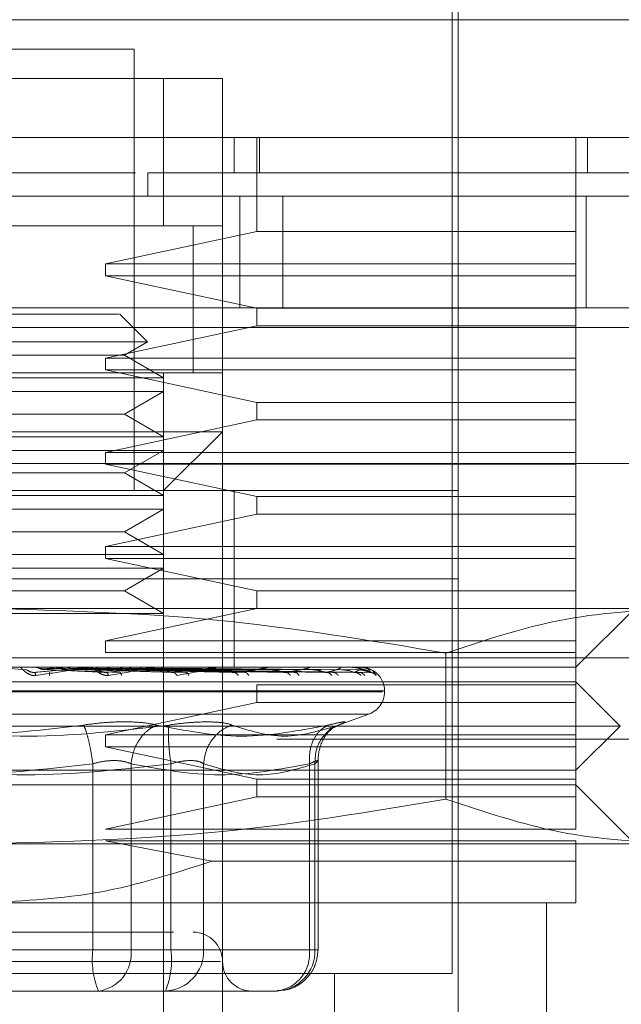
# Model space of a CAD drawing. Units: inches. Extents: x 0 to 23.4, y 0 to 16.5.
# Drawn here: x 7.3 to 7.4, y 2 to 2.1 of the extents above; entities that cross this region are included whole.
import ezdxf

# ---------------------------------------------------------------- set-up
doc = ezdxf.new("R2010")
doc.units = ezdxf.units.IN
doc.header["$MEASUREMENT"] = 0
doc.linetypes.add('HIDDEN', pattern=[0.07500000000000001, 0.05, -0.025])

msp = doc.modelspace()

# ---------------------------------------------------------------- linework, layer by layer
at = {"color": 7, "linetype": 'HIDDEN', "lineweight": 0}
for p, q in [((7.3681027795, 2.0239898042), (7.3681027795, 2.0562016868)), ((7.3677448697, 1.9946412), (7.3677448697, 2.0551279573)), ((7.3484177401, 2.0508330397), (7.3305222498, 2.0508330397)), ((7.3484177401, 2.0239898042), (7.3484177401, 2.0508330397)), ((7.3251536027, 2.0490434906), (7.3537863872, 2.0490434906)), ((7.3287327008, 2.0490434906), (7.3502072892, 2.0490434906)), ((7.3502072892, 2.0490434906), (7.3502072892, 2.0400957455)), ((7.3537863872, 2.0490434906), (7.3502072892, 2.0490434906)), ((7.3537863872, 2.0490434906), (7.3537863872, 2.0454643926)), ((7.3537863872, 2.0275689022), (7.3537863872, 2.0454643926)), ((7.3545022068, 2.0433169337), (7.3545022068, 2.0454643926)), ((7.3558714828, 2.0397378357), (7.3558714828, 2.0454643926)), ((7.3560276875, 2.0454643926), (7.3560276875, 2.0433169337)), ((7.3752609756, 2.0397378357), (7.3752609756, 2.0454643926)), ((7.3759767952, 2.0454643926), (7.3759767952, 2.0433169337)), ((7.3484912007, 2.0433169337), (7.330478863, 2.0433169337)), ((7.3492405092, 2.0418852945), (7.3492405017, 2.0433169337)), ((7.3548461582, 2.0350943854), (7.3548461582, 2.0418852945)), ((7.3574577373, 2.0350943854), (7.3574577373, 2.0418852945)), ((7.3758916127, 2.0350943854), (7.3758916127, 2.0418852945)), ((7.3537863872, 2.0400957455), (7.3251536027, 2.0400957455)), ((7.3287327008, 2.0400957455), (7.3502072892, 2.0400957455)), ((7.346663893, 2.0377693317), (7.3558714828, 2.0397378357)), ((7.3502072892, 2.0400957455), (7.3537863872, 2.0400957455)), ((7.3519968382, 2.0311343076), (7.3519968382, 2.0401095073)), ((7.3519968382, 2.0311480003), (7.3519968382, 2.0400957455)), ((7.3558714828, 2.0397378357), (7.3752609756, 2.0397378357)), ((7.3752609756, 2.0377693317), (7.3752609756, 2.0397378357)), ((7.346663893, 2.0377693317), (7.346663893, 2.0370535121)), ((7.346663893, 2.0377693317), (7.3752609756, 2.0377693317)), ((7.3752609756, 2.0370535121), (7.3752609756, 2.0377693317)), ((7.3558714828, 2.0350850082), (7.346663893, 2.0370535121)), ((7.3752609756, 2.0370535121), (7.346663893, 2.0370535121)), ((7.3752609756, 2.0350850082), (7.3752609756, 2.0370535121)), ((3.9239552491, 2.0350943854), (7.5585552491, 2.0350943854)), ((7.3558714828, 2.0350850082), (7.3558714828, 2.0340112787)), ((7.3558714828, 2.0350850082), (7.3752609756, 2.0350850082)), ((7.3752609756, 2.0340112787), (7.3752609756, 2.0350850082)), ((7.3492213158, 2.0330287481), (7.3475141028, 2.0347359612)), ((7.5584514186, 2.0339125672), (3.9240590796, 2.0339125672)), ((7.346663893, 2.0320427748), (7.3558714828, 2.0340112787)), ((7.3752609756, 2.0340112787), (7.3558714828, 2.0340112787)), ((7.3752609756, 2.0320427748), (7.3752609756, 2.0340112787)), ((7.3492213158, 2.0330287481), (7.3297186741, 2.0330287481)), ((7.3478235189, 2.0322217297), (7.3492213158, 2.0330287481)), ((7.3445682918, 2.0322217297), (7.331116471, 2.0322217297)), ((7.3478235189, 2.0322217297), (7.3445682918, 2.0322217297)), ((7.346663893, 2.0320427748), (7.346663893, 2.0313269552)), ((7.346663893, 2.0320427748), (7.3752609756, 2.0320427748)), ((7.3502072892, 2.0308454593), (7.3478235189, 2.0322217297)), ((7.3752609756, 2.0313269552), (7.3752609756, 2.0320427748)), ((7.3251536027, 2.0311480003), (7.3537863872, 2.0311480003)), ((7.3287327008, 2.0311480003), (7.3502072892, 2.0311480003)), ((7.3558714828, 2.0293584513), (7.346663893, 2.0313269552)), ((7.3752609756, 2.0313269552), (7.346663893, 2.0313269552)), ((7.3502072892, 2.0311480003), (7.3502072892, 2.0308454593)), ((7.3752609756, 2.0293584513), (7.3752609756, 2.0313269552)), ((7.3502072892, 2.0308454593), (7.3287327008, 2.0308454593)), ((7.3502072892, 2.030018902), (7.3502072892, 2.0308454593)), ((7.3502072892, 2.030018902), (7.3287327008, 2.030018902)), ((7.3478235189, 2.0286426316), (7.3502072892, 2.030018902)), ((7.3502072892, 2.030018902), (7.3502072892, 2.0272663613)), ((7.3558714828, 2.0293584513), (7.3558714828, 2.0282847218)), ((7.3558714828, 2.0293584513), (7.3752609756, 2.0293584513)), ((7.3752609756, 2.0282847218), (7.3752609756, 2.0293584513)), ((7.3445682918, 2.0286426316), (7.331116471, 2.0286426316)), ((7.3478235189, 2.0286426316), (7.3445682918, 2.0286426316)), ((7.346663893, 2.0263162179), (7.3558714828, 2.0282847218)), ((7.3502072892, 2.0272663613), (7.3478235189, 2.0286426316)), ((7.3752609756, 2.0282847218), (7.3558714828, 2.0282847218)), ((7.3752609756, 2.0263162179), (7.3752609756, 2.0282847218)), ((7.339469995, 2.0275689022), (7.3537863872, 2.0275689022)), ((7.3502072892, 2.0239898042), (7.3537863872, 2.0275689022)), ((7.3537863872, 2.0275689022), (7.3537863872, 1.9846197254)), ((7.3502072892, 2.0272663613), (7.3287327008, 2.0272663613)), ((7.3502072892, 2.026439804), (7.3502072892, 2.0272663613)), ((7.3502072892, 2.026439804), (7.3287327008, 2.026439804)), ((7.3478235189, 2.0250635336), (7.3502072892, 2.026439804)), ((7.3502072892, 2.026439804), (7.3502072892, 2.0236872632)), ((7.346663893, 2.0263162179), (7.346663893, 2.0256003983)), ((7.346663893, 2.0263162179), (7.3752609756, 2.0263162179)), ((7.3752609756, 2.0256003983), (7.3752609756, 2.0263162179)), ((7.43016434, 2.0256398399), (7.2483461582, 2.0256398399)), ((7.3558714828, 2.0236318944), (7.346663893, 2.0256003983)), ((7.3752609756, 2.0256003983), (7.346663893, 2.0256003983)), ((7.3752609756, 2.0236318944), (7.3752609756, 2.0256003983)), ((7.3445682918, 2.0250635336), (7.331116471, 2.0250635336)), ((7.3478235189, 2.0250635336), (7.3445682918, 2.0250635336)), ((7.3502072892, 2.0236872632), (7.3478235189, 2.0250635336)), ((7.3108372104, 2.0239898042), (7.3681027795, 2.0239898042)), ((7.3545022068, 2.0186211571), (7.3545022068, 2.0239898042)), ((7.3681027795, 2.0186211571), (7.3681027795, 2.0239898042)), ((7.3502072892, 2.0236872632), (7.3287327008, 2.0236872632)), ((7.3502072892, 2.0228607059), (7.3502072892, 2.0236872632)), ((7.3558714828, 2.0236318944), (7.3558714828, 2.0225581649)), ((7.3558714828, 2.0236318944), (7.3752609756, 2.0236318944)), ((7.3752609756, 2.0225581649), (7.3752609756, 2.0236318944)), ((7.3502072892, 2.0228607059), (7.3287327008, 2.0228607059)), ((7.3478235189, 2.0214844355), (7.3502072892, 2.0228607059)), ((7.3502072892, 2.0228607059), (7.3502072892, 2.0201081651)), ((7.346663893, 2.020589661), (7.3558714828, 2.0225581649)), ((7.3752609756, 2.0225581649), (7.3558714828, 2.0225581649)), ((7.3752609756, 2.020589661), (7.3752609756, 2.0225581649)), ((7.3445682918, 2.0214844355), (7.331116471, 2.0214844355)), ((7.3478235189, 2.0214844355), (7.3445682918, 2.0214844355)), ((7.3502072892, 2.0201081651), (7.3478235189, 2.0214844355)), ((7.346663893, 2.020589661), (7.346663893, 2.0198738414)), ((7.346663893, 2.020589661), (7.3752609756, 2.020589661)), ((7.3752609756, 2.0198738414), (7.3752609756, 2.020589661)), ((7.3502072892, 2.0201081651), (7.3287327008, 2.0201081651)), ((7.3558714828, 2.0179053374), (7.346663893, 2.0198738414)), ((7.3752609756, 2.0198738414), (7.346663893, 2.0198738414)), ((7.3502072892, 2.0192816078), (7.3502072892, 2.0201081651)), ((7.3752609756, 2.0179053374), (7.3752609756, 2.0198738414)), ((7.3502072892, 2.0192816078), (7.3287327008, 2.0192816078)), ((7.3478235189, 2.0179053374), (7.3502072892, 2.0192816078)), ((7.3502072892, 2.0192816078), (7.3502072892, 2.0165290671)), ((7.3108372104, 2.0186211571), (7.3681027795, 2.0186211571)), ((7.3545022068, 2.01325251), (7.3545022068, 2.0186211571)), ((7.3681027795, 2.01325251), (7.3681027795, 2.0186211571)), ((7.3445682918, 2.0179053374), (7.331116471, 2.0179053374)), ((7.3478235189, 2.0179053374), (7.3445682918, 2.0179053374)), ((7.3502072892, 2.0165290671), (7.3478235189, 2.0179053374)), ((7.3558714828, 2.0179053374), (7.3558714828, 2.016831608)), ((7.3558714828, 2.0179053374), (7.3752609756, 2.0179053374)), ((7.3752609756, 2.016831608), (7.3752609756, 2.0179053374)), ((7.5374464788, 2.0168562333), (3.9471101152, 2.0168562333)), ((7.339469995, 2.016831608), (7.3813144579, 2.016831608)), ((7.346663893, 2.0148631041), (7.3558714828, 2.016831608)), ((7.3752609756, 2.0148631041), (7.3752609756, 2.016831608)), ((7.3752609756, 2.01325251), (7.3788400737, 2.016831608)), ((7.3502072892, 2.0165290671), (7.3287327008, 2.0165290671)), ((7.3502072892, 2.0130669102), (7.3502072892, 2.0165290671)), ((7.346663893, 2.0148631041), (7.346663893, 2.0141472845)), ((7.346663893, 2.0148631041), (7.3752609756, 2.0148631041)), ((7.3752609756, 2.0141472845), (7.3752609756, 2.0148631041)), ((7.43016434, 2.0138216581), (7.2483461582, 2.0138216581)), ((7.3417481645, 2.0138216581), (7.3420535316, 2.0138216581)), ((7.3752609756, 2.0141472845), (7.346663893, 2.0141472845)), ((7.3624395086, 2.0138216581), (7.43016434, 2.0138216581)), ((7.3673663036, 2.005235818), (7.3673663036, 2.0141110057)), ((7.3752609756, 2.0121787805), (7.3752609756, 2.0141472845)), ((7.3108372104, 2.01325251), (7.3681027795, 2.01325251)), ((7.3418587561, 2.0131010375), (7.3406410603, 2.0131868119)), ((7.3416295953, 2.013250467), (7.3440156038, 2.013250467)), ((7.3456335109, 2.013250467), (7.342370033, 2.013250467)), ((7.3460932563, 2.0131010375), (7.3426398547, 2.0131868119)), ((7.3429282141, 2.013123187), (7.3442741509, 2.013250467)), ((7.3477041274, 2.0131010375), (7.3433199525, 2.0131868119)), ((7.3496621046, 2.013250467), (7.3442741509, 2.013250467)), ((7.3500883745, 2.0131010375), (7.3445240822, 2.0131868119)), ((7.3515646223, 2.0131010375), (7.345147343, 2.0131868119)), ((7.3533223288, 2.013250467), (7.346004634, 2.013250467)), ((7.3536997168, 2.0131010375), (7.3462256418, 2.0131868119)), ((7.3463607245, 2.013250467), (7.3481477162, 2.013250467)), ((7.3549879858, 2.0131010375), (7.3467695393, 2.0131868119)), ((7.3474989382, 2.013250467), (7.3564818936, 2.013250467)), ((7.3567967599, 2.0131010375), (7.3476830347, 2.0131868119)), ((7.3578504886, 2.0131010375), (7.3481279111, 2.0131868119)), ((7.3592675686, 2.0131010375), (7.3488435869, 2.0131868119)), ((7.3600486726, 2.0131010375), (7.3491733632, 2.0131868119)), ((7.3610228414, 2.0131010375), (7.3496653531, 2.0131868119)), ((7.3615030895, 2.0131010375), (7.3498681103, 2.0131868119)), ((7.3619991382, 2.0131010375), (7.3501186325, 2.0131868119)), ((7.362161173, 2.0131010375), (7.3501870424, 2.0131868119)), ((7.3540316661, 2.013250467), (7.359026604, 2.013250467)), ((7.357177603, 2.013250467), (7.3608644876, 2.013250467)), ((7.3615260065, 2.013250467), (7.3619291186, 2.013250467)), ((7.3681027795, 2.01325251), (7.3752609756, 2.01325251)), ((7.3681027795, 1.9881988235), (7.3681027795, 2.01325251)), ((7.3429282141, 2.013123187), (7.3466937479, 2.0129416304)), ((7.3430348194, 2.013123187), (7.3475570203, 2.0129416304)), ((7.3447893305, 2.013123187), (7.350777487, 2.0129416304)), ((7.3448870266, 2.013123187), (7.3515686141, 2.0129416304)), ((7.3464581923, 2.013123187), (7.3544525438, 2.0129416304)), ((7.3465434482, 2.013123187), (7.3551429324, 2.0129416304)), ((7.3481718571, 2.0129655211), (7.34686151, 2.0127583714)), ((7.3478744825, 2.013123187), (7.3575860923, 2.0129416304)), ((7.3479442168, 2.013123187), (7.3581507898, 2.0129416304)), ((7.3489870125, 2.013123187), (7.3600648779, 2.0129416304)), ((7.3490387049, 2.013123187), (7.3604834747, 2.0129416304)), ((7.3497555728, 2.013123187), (7.3617993107, 2.0129416304)), ((7.3497873549, 2.013123187), (7.3620566776, 2.0129416304)), ((7.3501523854, 2.013123187), (7.3627267039, 2.0129416304)), ((7.3501631087, 2.013123187), (7.362813539, 2.0129416304)), ((7.3502072892, 2.0130669102), (7.3502072892, 1.9774615293)), ((7.3627070056, 2.0131422475), (7.3629304372, 2.0130461155)), ((7.3629304372, 2.0130461155), (7.3631281094, 2.0127583714)), ((7.3036790143, 2.0123577354), (7.3752609756, 2.0123577354)), ((7.3558714828, 2.0121787805), (7.3558714828, 2.0111050511)), ((7.3558714828, 2.0121787805), (7.3752609756, 2.0121787805)), ((7.3779452992, 2.0096734119), (7.3752609756, 2.0123577354)), ((7.3752609756, 2.0111050511), (7.3752609756, 2.0121787805)), ((7.3635085775, 2.0117495859), (7.3153143742, 2.0117495859)), ((7.3154314124, 2.0118208707), (7.3636256158, 2.0118208707)), ((7.3636289069, 2.0117495859), (7.3636289069, 2.0118208707)), ((7.346663893, 2.0091365472), (7.3558714828, 2.0111050511)), ((7.3752609756, 2.0111050511), (7.3558714828, 2.0111050511)), ((7.3752609756, 2.0091365472), (7.3752609756, 2.0111050511)), ((7.362655162, 2.0104042851), (7.3162848279, 2.0104042851)), ((7.3607569343, 2.0097018288), (7.3626869171, 2.0104042851)), ((7.5374464788, 2.0100653242), (3.9471101152, 2.0100653242)), ((7.3009946907, 2.0096734119), (7.3779452992, 2.0096734119)), ((7.3752609756, 2.0069890883), (7.3779452992, 2.0096734119)), ((7.346663893, 2.0091365472), (7.346663893, 2.0084207276)), ((7.346663893, 2.0091365472), (7.3752609756, 2.0091365472)), ((7.3602252919, 2.0093753977), (7.3603658448, 2.0095643137)), ((7.3752609756, 2.0084207276), (7.3752609756, 2.0091365472)), ((3.957078297, 2.008883506), (7.527478297, 2.008883506)), ((7.3558714828, 2.0064522236), (7.346663893, 2.0084207276)), ((7.3752609756, 2.0084207276), (7.346663893, 2.0084207276)), ((7.3752609756, 2.0064522236), (7.3752609756, 2.0084207276)), ((7.3459065384, 2.0073868876), (7.3459065384, 1.9960728392)), ((7.348223074, 1.9960728392), (7.348223074, 2.0073868876)), ((7.3506478149, 2.0073868876), (7.3506478149, 1.9960728392)), ((7.3526324611, 2.0073868876), (7.3526324611, 1.9960728392)), ((7.3590690046, 2.0073868876), (7.3590690046, 1.9960728392)), ((7.3594008939, 1.9960728392), (7.3594008939, 2.0073868876)), ((7.359589727, 1.9960728392), (7.359589727, 2.007592942)), ((7.339469995, 2.0069890883), (7.3752609756, 2.0069890883)), ((7.3752609756, 2.0060943138), (7.3036790143, 2.0060943138)), ((7.3558714828, 2.0064522236), (7.3558714828, 2.0053784942)), ((7.3558714828, 2.0064522236), (7.3752609756, 2.0064522236)), ((7.3752609756, 2.0053784942), (7.3752609756, 2.0064522236)), ((7.3788400737, 2.0025152158), (7.3752609756, 2.0060943138)), ((7.346663893, 2.0034099903), (7.3558714828, 2.0053784942)), ((7.3752609756, 2.0053784942), (7.3558714828, 2.0053784942)), ((7.3752609756, 2.0034099903), (7.3752609756, 2.0053784942)), ((7.346663893, 2.0034099903), (7.3752609756, 2.0034099903)), ((7.339469995, 2.0025152158), (7.3813144579, 2.0025152158)), ((7.353131311, 2.0014547423), (7.346663893, 2.0026941707)), ((7.3752609756, 2.0026941707), (7.346663893, 2.0026941707)), ((7.3752609756, 2.0014547423), (7.3752609756, 2.0026941707)), ((7.353131311, 2.0014547423), (7.3752609756, 2.0014547423)), ((7.339469995, 1.9989361177), (7.3752609756, 1.9989361177)), ((7.3734714266, 1.9846197254), (7.3734714266, 1.9989361177)), ((7.3459065384, 1.9960728392), (7.328292175, 1.9960728392)), ((7.3330334515, 1.9960728392), (7.3506478149, 1.9960728392)), ((7.348223074, 1.9960728392), (7.3459065384, 1.9960728392)), ((7.3590690046, 1.9960728392), (7.348223074, 1.9960728392)), ((7.3506478149, 1.9960728392), (7.3518449944, 1.9960728392)), ((7.3518449944, 1.9960728392), (7.3526324611, 1.9960728392)), ((7.3526324611, 1.9960728392), (7.3594008939, 1.9960728392)), ((7.3590690046, 1.9960728392), (7.3595897222, 1.9960728392)), ((7.3536602147, 1.9953570196), (7.325155608, 1.9953570196)), ((7.339469995, 1.9946412), (7.3677448697, 1.9946412)), ((7.3605866736, 1.9774615293), (7.3605866736, 1.9946412)), ((7.3368023804, 1.9935674706), (7.3462151073, 1.9935674706)), ((7.3421376095, 1.9935674706), (7.344962423, 1.9935674706)), ((7.3462151073, 1.9935674706), (7.3503159255, 1.9935674706)), ((7.3492997232, 1.9935674706), (7.3462151073, 1.9935674706)), ((7.3518916914, 1.9935674706), (7.3492997232, 1.9935674706)), ((7.3503159255, 1.9935674706), (7.3518916914, 1.9935674706)), ((7.3518916914, 1.9935674706), (7.3555085925, 1.9935674706)), ((7.3554887537, 1.9935674706), (7.3555085925, 1.9935674706)), ((7.3555085925, 1.9935674706), (7.3570843584, 1.9935674706))]:
    msp.add_line(p, q, dxfattribs=at)
at = {"color": 7, "linetype": 'Continuous', "lineweight": 15}
for p, q in [((3.9239552491, 2.0418852945), (7.5585552491, 2.0418852945)), ((3.9240590796, 2.0339125672), (7.5584514186, 2.0339125672))]:
    msp.add_line(p, q, dxfattribs=at)
at = {"color": 7, "linetype": 'HIDDEN', "lineweight": 0}
for centre, radius, start, end in [((7.3456785379, 2.0127552827), 0.0004972272097742, 90.0003128326, 95.1956033116), ((7.3497039129, 2.0128236872), 0.0004288227111648, 90.0010649845, 95.5949769873), ((7.3533594111, 2.0129149389), 0.0003375710493389, 90.00281426, 96.3066877949), ((7.3565129148, 2.0130159646), 0.0002365453155544, 90.0072382891, 97.5356497744), ((7.3590504524, 2.0131122911), 0.0001402188795129, 90.021003074, 99.7924436545), ((7.360880323, 2.0131901181), 6.23919117801e-05, 90.0853530242, 104.7028009499), ((7.3619364639, 2.0132382959), 1.42158557333e-05, 90.9125320052, 121.1113034193), ((7.3621793212, 2.0132499223), 2.7514493081e-06, 11.4185582477, 70.1303012651), ((7.3621972677, 2.0118208707), 0.0014316392269151, 0, 90), ((7.3621972677, 2.0117495859), 0.0014316392269151, 290, 0), ((7.3519968382, 1.9953570196), 0.0017895490336439, 0, 90), ((7.3508835915, 1.9954574885), 0.005014949017226, 172.9518574323, 202.1403581027), ((7.3459439104, 1.9958395351), 0.0022910734683449, 277.3858084713, 5.8446635488), ((7.3456707618, 1.9954574885), 0.0050149490172034, 337.8596418972, 7.0481425678), ((7.3502176608, 1.9959819808), 0.0024165089965058, 272.3305138708, 2.1547735845), ((7.3569860936, 1.9959819808), 0.0024165089965084, 272.3305138708, 2.1547735845), ((7.3567898409, 1.9958395351), 0.0022910734683458, 277.3858084713, 5.8446635488), ((7.3555759363, 1.9953570196), 0.0017895490336435, 180, 270)]:
    msp.add_arc(centre, radius, start, end, dxfattribs=at)
at = {"color": 7, "linetype": 'Continuous', "lineweight": 15}
for points, knots in [([(7.250263945427046, 2.052622588695456), (7.250159734332806, 2.052622588695456), (7.249551763951118, 2.052622588695457), (7.250995465420689, 2.052622588695456), (7.254533681244748, 2.052622588695456), (7.260336469374167, 2.052622588695456), (7.267697785011457, 2.052622588695457), (7.276754639256875, 2.052622588695456), (7.287290363538232, 2.052622588695457), (7.299091702461378, 2.052622588695456), (7.311916720794724, 2.052622588695457), (7.325489779183067, 2.052622588695457), (7.339469994957204, 2.052622588695456), (7.353450210731343, 2.052622588695458), (7.367023269119689, 2.052622588695457), (7.379848287453036, 2.052622588695457), (7.391649626376193, 2.052622588695457), (7.402185350657549, 2.052622588695457), (7.411242204902979, 2.052622588695458), (7.418603520540257, 2.052622588695457), (7.424406308669686, 2.052622588695457), (7.427944524493785, 2.052622588695457), (7.429388225963344, 2.052622588695458), (7.428780255581641, 2.052622588695457), (7.428676044487392, 2.052622588695457)], [0, 0, 0, 0, 0.0133021610186336, 0.0776051721823625, 0.1407723643024367, 0.195549743496109, 0.2479001450175571, 0.2973035954200176, 0.3434537169933385, 0.3863121610995035, 0.4261762469582024, 0.4637249054019817, 0.4999999999995043, 0.5362750945970235, 0.573823753040796, 0.6136878388994855, 0.6565462830056332, 0.7026964045789567, 0.7520998549813914, 0.8044502565028574, 0.859227635696499, 0.9223948278165736, 0.9866978389802992, 1, 1, 1, 1]), ([(7.428702694018974, 2.045464392560884), (7.428800667095345, 2.045464392560884), (7.429217660447996, 2.045464392560884), (7.428398833017582, 2.045464392560883), (7.426302428432598, 2.045464392560884), (7.422895878296897, 2.045464392560883), (7.418459385994043, 2.045464392560884), (7.413095399931342, 2.045464392560884), (7.406397399063694, 2.045464392560884), (7.398477457008668, 2.045464392560882), (7.389423165331046, 2.045464392560884), (7.379865282720784, 2.045464392560882), (7.369580086755003, 2.045464392560883), (7.359580179480382, 2.045464392560884), (7.349486178334029, 2.045464392560882), (7.33981536517947, 2.045464392560882), (7.330042776284623, 2.045464392560883), (7.32062901571785, 2.045464392560883), (7.311656139593866, 2.045464392560882), (7.301803625043704, 2.045464392560883), (7.291475586469874, 2.045464392560882), (7.279778182201821, 2.045464392560882), (7.268952029145071, 2.045464392560883), (7.260842567035739, 2.045464392560882), (7.255547922307467, 2.045464392560882), (7.252264673884146, 2.045464392560882), (7.250432699358934, 2.045464392560882), (7.249752694289501, 2.045464392560882), (7.25012838140796, 2.045464392560882), (7.250216741682928, 2.045464392560882)], [0, 0, 0, 0, 0.0151470031823078, 0.0644687282827921, 0.1107573883029304, 0.1573571836503993, 0.1962230853700382, 0.2350802827433626, 0.2752671619112436, 0.3154295169253633, 0.351163331041334, 0.3875393141592046, 0.417667165889941, 0.4485783271859307, 0.4736209702633415, 0.4993698096940143, 0.5244248896185489, 0.5502181597029532, 0.5753154360872892, 0.6009359994223917, 0.640712607077937, 0.6816024597266287, 0.7426297627482902, 0.8053077166969348, 0.8503617729077513, 0.8957553857679609, 0.9409302496259148, 0.9861070046621461, 1, 1, 1, 1]), ([(7.2518888147101, 2.045464392560882), (7.251885035920433, 2.045464392560882), (7.251869076349672, 2.045464392560882), (7.254348772862152, 2.045464392560882), (7.259895730981221, 2.045464392560882), (7.26649821664691, 2.045464392560882), (7.273447282699521, 2.045464392560883), (7.282539714156432, 2.045464392560882), (7.293711113561687, 2.045464392560882), (7.305115502830873, 2.045464392560882), (7.315966424190682, 2.045464392560882), (7.326387133190725, 2.045464392560882), (7.33586062811248, 2.045464392560883), (7.345459372620576, 2.045464392560882), (7.354782136960187, 2.045464392560884), (7.363571244352655, 2.045464392560883), (7.373128920160445, 2.045464392560882), (7.383021291087195, 2.045464392560883), (7.394309633252861, 2.045464392560884), (7.404858933909457, 2.045464392560882), (7.41389932258397, 2.045464392560884), (7.420489706596753, 2.045464392560884), (7.424769240053847, 2.045464392560883), (7.426972543671945, 2.045464392560884), (7.426939111333033, 2.045464392560883), (7.426926123652176, 2.045464392560884)], [0, 0, 0, 0, 0.0244272286713629, 0.1031674474834517, 0.1819417165702953, 0.221262398457241, 0.260591763493596, 0.3166577696243268, 0.362338926443074, 0.4000986592615203, 0.4377784293318234, 0.4639550886512552, 0.4901151980445879, 0.5163472527684926, 0.5425885721464838, 0.5679803468510786, 0.5933905902861746, 0.6321318894069582, 0.6708209601275126, 0.7293508644034417, 0.7877920562115854, 0.8461882478383786, 0.9045625145728221, 0.9629247715582301, 1, 1, 1, 1])]:
    msp.add_open_spline(points, degree=3, knots=knots, dxfattribs=at)
at = {"color": 7, "linetype": 'HIDDEN', "lineweight": 0}
for points, knots in [([(7.416410223652008, 2.043316933720512), (7.416362419247606, 2.043316933720512), (7.416289857287758, 2.043316933720512), (7.415663850658991, 2.043316933720511), (7.414871917783887, 2.043316933720512), (7.413482624661987, 2.043316933720511), (7.412053187880127, 2.043316933720512), (7.409851305094027, 2.043316933720511), (7.407750156051089, 2.043316933720511), (7.40467770369862, 2.043316933720511), (7.40184949329097, 2.043316933720511), (7.397815777622982, 2.043316933720511), (7.394168291133123, 2.04331693372051), (7.389040263214201, 2.043316933720512), (7.384455856048208, 2.043316933720511), (7.379352411984843, 2.043316933720511), (7.373879423385491, 2.043316933720511), (7.367809896284267, 2.043316933720511), (7.359206637940872, 2.043316933720511), (7.353305512858122, 2.043316933720511), (7.349240494281291, 2.043316933720511)], [0, 0, 0, 0, 0.0710859240467578, 0.1079008102038677, 0.1815509909059012, 0.2183661514085102, 0.2920198212206523, 0.3288355538552621, 0.4024949329365861, 0.439311642806592, 0.5129814052492737, 0.5497999262490715, 0.623490092322169, 0.660312166355671, 0.7340396433906655, 0.7708684835900836, 0.8077021947060911, 0.8815561074571058, 0.9184093513105298, 1, 1, 1, 1]), ([(7.344384859070341, 2.034727098358953), (7.343475884143019, 2.034727098358954), (7.341657934288375, 2.034727098358953), (7.33840049697703, 2.034727098358953), (7.335347311930006, 2.034727098358954), (7.332953463034161, 2.034727098358953), (7.331552776531129, 2.034727098358953), (7.331552465479158, 2.034727098358953), (7.331552339962572, 2.034727098358953)], [0, 0, 0, 0, 0.1761645729670948, 0.3523291459341845, 0.52849371890128, 0.7046582918683739, 0.8808228648354669, 1, 1, 1, 1]), ([(7.344384859070341, 2.034727098358953), (7.34512944036074, 2.034727098358954), (7.346618602941537, 2.034727098358953), (7.347574239428967, 2.034727098358954), (7.34742429872982, 2.034727098358954), (7.347387649951889, 2.034727098358953)], [0, 0, 0, 0, 0.4303870890322781, 0.8607741780645554, 1, 1, 1, 1]), ([(7.350824814731959, 2.031148000291735), (7.350899398791969, 2.031148000291735), (7.35190100903675, 2.031148000291735), (7.351950776563129, 2.031148000291735), (7.351996838192735, 2.031148000291735)], [0, 0, 0, 0, 0.0744641544932856, 1, 1, 1, 1]), ([(7.339469994957231, 2.016831608022587), (7.344129607174976, 2.016697331787619), (7.353490381633131, 2.016427581968988), (7.36272732925572, 2.014885479511872), (7.367366303260924, 2.014111005789142)], [0, 0, 0, 0, 0.4977806311406126, 1, 1, 1, 1]), ([(7.367366303521361, 2.014111005700239), (7.369666733326387, 2.014879785178283), (7.374285024525019, 2.01642316958818), (7.378965424780923, 2.016695119722166), (7.381314457917466, 2.016831608022587)], [0, 0, 0, 0, 0.4981127664072922, 1, 1, 1, 1]), ([(7.342444639902969, 2.012758371416181), (7.342410375982964, 2.012754997799861), (7.342342538902853, 2.012748318579255), (7.342200774384496, 2.012761670417513), (7.34203481132531, 2.01281662410468), (7.341865045926316, 2.012916860078341), (7.341696604009343, 2.013055519301687), (7.341546649641195, 2.013213087446592), (7.341507331534571, 2.01323889667344), (7.341486592886692, 2.0132525099553)], [0, 0, 0, 0, 0.0622261043713287, 0.1231977318005309, 0.2504811670933501, 0.3695866805304034, 0.5010903155127655, 0.7368461210740014, 1, 1, 1, 1]), ([(7.342348923525466, 2.012941630436044), (7.342938348919809, 2.012994560059189), (7.343822495103629, 2.013073955220586), (7.344811913519469, 2.013166521695274), (7.345299844683944, 2.013213767517368), (7.345535615635136, 2.013237449972803), (7.345622452088282, 2.01324750671559), (7.345638146242242, 2.013250069382365), (7.34563499855932, 2.01325033940756), (7.34563351094658, 2.013250467022994)], [0, 0, 0, 0, 0.4993964359863579, 0.7491015102648825, 0.8740772847327242, 0.956254424061906, 0.9815316571685719, 0.9912717567917513, 1, 1, 1, 1]), ([(7.342639854678358, 2.013186811965783), (7.342602682098814, 2.013205218870429), (7.34252829926884, 2.013242051333374), (7.342445743343645, 2.013248939763664), (7.342404444475988, 2.013252385723118)], [0, 0, 0, 0, 0.4997467770113056, 1, 1, 1, 1]), ([(7.345678535218036, 2.0132525099553), (7.345681708337104, 2.013252355608475), (7.345688250201627, 2.013252037399168), (7.345681506985881, 2.013248517413895), (7.34561712580283, 2.013234264647557), (7.345230380976148, 2.013168292642988), (7.344165728288827, 2.013003500297113), (7.343117758575485, 2.012854241464625), (7.342444639902969, 2.012758371416181)], [0, 0, 0, 0, 0.0122380921921973, 0.0252306766402332, 0.0555840836491481, 0.1427446814466, 0.4493785892031573, 1, 1, 1, 1]), ([(7.342639854689998, 2.013186811987931), (7.342685746133495, 2.013164761845885), (7.342777526454504, 2.013120662794711), (7.342877985792199, 2.013122345627064), (7.342928214056729, 2.013123187019716)], [0, 0, 0, 0, 0.5000139789454964, 1, 1, 1, 1]), ([(7.343548960910613, 2.013252388003355), (7.343509104521936, 2.01324895584589), (7.34342938185008, 2.013242090678915), (7.343356438257286, 2.013205243311187), (7.343319961934316, 2.01318681734073)], [0, 0, 0, 0, 0.4999379442234346, 1, 1, 1, 1]), ([(7.344524082138738, 2.013186811965783), (7.344489796834556, 2.013205218870413), (7.34442119148129, 2.013242051333326), (7.344344667174093, 2.013248939763648), (7.34430638564278, 2.013252385723118)], [0, 0, 0, 0, 0.4997467770169942, 1, 1, 1, 1]), ([(7.345355252792269, 2.013252388003355), (7.345319161141433, 2.013248955845894), (7.345246968879898, 2.013242090678929), (7.345180560080902, 2.013205243311186), (7.345147351560369, 2.01318681734073)], [0, 0, 0, 0, 0.4999379444372397, 1, 1, 1, 1]), ([(7.346861509984989, 2.012758371416181), (7.34682922646432, 2.012754997799862), (7.34676531025807, 2.012748318579257), (7.346627130025318, 2.012761670417518), (7.34645847667168, 2.012816624104676), (7.346275194929729, 2.012916860078337), (7.346077826271729, 2.013055519301684), (7.345874431690309, 2.013213087446591), (7.34578272255423, 2.01323889667344), (7.345734349841407, 2.0132525099553)], [0, 0, 0, 0, 0.0622261043666518, 0.1231977317945372, 0.25048116709241, 0.3695866805221631, 0.5010903155126304, 0.7368461210680727, 1, 1, 1, 1]), ([(7.346225641720083, 2.013186811965783), (7.346195482848418, 2.013205218872061), (7.346135134542001, 2.013242051338228), (7.346067407633617, 2.013248939765649), (7.346033527029455, 2.013252385723663)], [0, 0, 0, 0, 0.4997467775926861, 1, 1, 1, 1]), ([(7.346225641696613, 2.01318681191162), (7.346262787932731, 2.013164762687492), (7.346337081819795, 2.013120663399426), (7.346417821638516, 2.013122345803222), (7.346458192316668, 2.013123187021139)], [0, 0, 0, 0, 0.4999904781766757, 1, 1, 1, 1]), ([(7.346693747863411, 2.012941630436044), (7.347246227469877, 2.01299456005919), (7.348074954464647, 2.013073955220586), (7.348972806634591, 2.013166521695275), (7.349402892222355, 2.013213767517368), (7.349603932578585, 2.013237449972805), (7.349667373299528, 2.01324750671559), (7.349672917572404, 2.013250069382365), (7.349665574795774, 2.01325033940756), (7.349662104558038, 2.013250467022994)], [0, 0, 0, 0, 0.4993964359863528, 0.7491015102649111, 0.8740772847327585, 0.9562544240619779, 0.9815316571686244, 0.9912717567917868, 1, 1, 1, 1]), ([(7.346948836121879, 2.013252388003355), (7.346917813655187, 2.013248955845899), (7.346855761020401, 2.013242090678944), (7.346798287202225, 2.013205243311187), (7.346769546726575, 2.01318681734073)], [0, 0, 0, 0, 0.4999379445977714, 1, 1, 1, 1]), ([(7.347523445365178, 2.013252388003355), (7.347551683322351, 2.013248955845888), (7.347608166246893, 2.013242090678907), (7.347658072194954, 2.013205243311187), (7.347683028265944, 2.01318681734073)], [0, 0, 0, 0, 0.4999379440924634, 1, 1, 1, 1]), ([(7.348272114645867, 2.013252388003355), (7.348247282596121, 2.013248955845885), (7.34819761233199, 2.0132420906789), (7.348151150748159, 2.013205243311178), (7.348127917073041, 2.01318681734073)], [0, 0, 0, 0, 0.4999379443502956, 1, 1, 1, 1]), ([(7.348722290938504, 2.013252388003355), (7.348743886331805, 2.013248955845903), (7.34878708247953, 2.013242090678956), (7.348824747327065, 2.013205243311194), (7.348843582088145, 2.01318681734073)], [0, 0, 0, 0, 0.4999379444666199, 1, 1, 1, 1]), ([(7.349277261630609, 2.013252388003355), (7.34925951749277, 2.013248955845893), (7.349224024812046, 2.013242090678924), (7.349190254705264, 2.013205243311187), (7.349173367556245, 2.01318681734073)], [0, 0, 0, 0, 0.4999379443118409, 1, 1, 1, 1]), ([(7.350085532594984, 2.013252388003355), (7.350091769608524, 2.013248955845894), (7.350104245183961, 2.013242090678929), (7.35011383553969, 2.013205243311187), (7.35011863131269, 2.01318681734073)], [0, 0, 0, 0, 0.4999379444095189, 1, 1, 1, 1]), ([(7.350200657572786, 2.013252388003355), (7.350198733862318, 2.0132489558459), (7.350194885963819, 2.013242090678951), (7.350189657613538, 2.013205243311187), (7.350187043113951, 2.01318681734073)], [0, 0, 0, 0, 0.4999379446974409, 1, 1, 1, 1]), ([(7.350777486950022, 2.012941630436044), (7.351273052716161, 2.012994560059189), (7.352016408169064, 2.013073955220586), (7.352790243376358, 2.013166521695274), (7.353146938973694, 2.013213767517369), (7.35330598261268, 2.013237449972804), (7.353343734688476, 2.013247506715591), (7.353338928695799, 2.013250069382365), (7.353327656212541, 2.01325033940756), (7.353322328773239, 2.013250467022994)], [0, 0, 0, 0, 0.4993964359863566, 0.7491015102648714, 0.8740772847327414, 0.9562544240619549, 0.9815316571686162, 0.9912717567917917, 1, 1, 1, 1]), ([(7.353399956215553, 2.013249228777739), (7.353403087064533, 2.013246659432692), (7.353410126572068, 2.013240882429737), (7.353362982178464, 2.013219753229726), (7.353125635692617, 2.01315345868242), (7.352366854797559, 2.012993790064572), (7.351542026513401, 2.012850549716175), (7.3510112314555, 2.012758371416181)], [0, 0, 0, 0, 0.027552120658468, 0.0619491269453226, 0.1557735974417726, 0.4567218282472798, 1, 1, 1, 1]), ([(7.35445254381463, 2.012941630436044), (7.354873284702471, 2.012994560059191), (7.355504401810645, 2.013073955220587), (7.356126251634689, 2.013166521695274), (7.356396665333349, 2.01321376751737), (7.356507964003593, 2.013237449972803), (7.356518662975859, 2.013247506715591), (7.356503680418727, 2.013250069382365), (7.356488885645756, 2.01325033940756), (7.356481893552427, 2.013250467022994)], [0, 0, 0, 0, 0.499396435986385, 0.7491015102649453, 0.8740772847328083, 0.9562544240620567, 0.9815316571686962, 0.9912717567918399, 1, 1, 1, 1]), ([(7.357586092326881, 2.012941630436045), (7.357916801664508, 2.01299456005919), (7.358412870211303, 2.013073955220587), (7.358860259379244, 2.013166521695274), (7.359034617723599, 2.013213767517369), (7.359094148801178, 2.013237449972803), (7.359077407981175, 2.013247506715591), (7.359052790368242, 2.013250069382365), (7.3590350080272, 2.01325033940756), (7.359026603992315, 2.013250467022994)], [0, 0, 0, 0, 0.4993964359863441, 0.7491015102648504, 0.8740772847327135, 0.9562544240618943, 0.981531657168558, 0.9912717567917432, 1, 1, 1, 1]), ([(7.360064877879163, 2.012941630436045), (7.360293602969456, 2.01299456005919), (7.360636693745098, 2.013073955220586), (7.360893452446747, 2.013166521695274), (7.360965453671947, 2.013213767517369), (7.360971065548608, 2.013237449972803), (7.360927489993193, 2.013247506715591), (7.360894127069128, 2.013250069382365), (7.360873999860151, 2.01325033940756), (7.360864487627428, 2.013250467022994)], [0, 0, 0, 0, 0.4993964359863448, 0.749101510264865, 0.8740772847327285, 0.9562544240619066, 0.9815316571685678, 0.9912717567917437, 1, 1, 1, 1]), ([(7.362813538997079, 2.012941630436044), (7.362702804811454, 2.01299456005919), (7.36253670201273, 2.013073955220586), (7.36219486513513, 2.013166521695274), (7.36195931210793, 2.013213767517369), (7.361809710491076, 2.013237449972803), (7.361698642235408, 2.013247506715591), (7.361647314872614, 2.013250069382365), (7.361624723184558, 2.01325033940756), (7.361614046225089, 2.013250467022994)], [0, 0, 0, 0, 0.4993964359863785, 0.7491015102649172, 0.8740772847328017, 0.9562544240620463, 0.9815316571686896, 0.9912717567918115, 1, 1, 1, 1]), ([(7.361799310703201, 2.012941630436044), (7.361917784825462, 2.01299456005919), (7.362095497635404, 2.013073955220586), (7.362152345942303, 2.013166521695274), (7.362119387736473, 2.013213767517369), (7.362070877584372, 2.013237449972803), (7.362002042227651, 2.013247506715591), (7.361961139815458, 2.013250069382365), (7.36193939518832, 2.01325033940756), (7.361929118554631, 2.013250467022994)], [0, 0, 0, 0, 0.499396435986356, 0.7491015102648751, 0.8740772847327446, 0.9562544240619327, 0.981531657168595, 0.9912717567917441, 1, 1, 1, 1]), ([(7.362558435296839, 2.013173413468352), (7.362555288795436, 2.013175383495937), (7.362531087786262, 2.013190535771281), (7.362452231924665, 2.013213732956251), (7.362353988339651, 2.013237452110462), (7.362262220538964, 2.013247506617719), (7.362215264911026, 2.01325006939524), (7.362192688145394, 2.013250339411692), (7.36218201823835, 2.013250467022994)], [0, 0, 0, 0, 0.0692832359171304, 0.5328852628735182, 0.8377242488666458, 0.9314910333014816, 0.9676222751142909, 1, 1, 1, 1]), ([(7.342348923525466, 2.012941630436044), (7.342322208609845, 2.01294046574264), (7.342268383033025, 2.012938119102463), (7.342183504325608, 2.012951133627056), (7.342102118647608, 2.012975602332612), (7.341995833515637, 2.013022547293052), (7.341902021919314, 2.013084680546344), (7.341874071291207, 2.013095247505092), (7.341858756110756, 2.013101037531686)], [0, 0, 0, 0, 0.0874884560712237, 0.1762729360608331, 0.2726762683570868, 0.3835708900311974, 0.6622357458638545, 1, 1, 1, 1]), ([(7.342444639902969, 2.012758371416181), (7.342426808067185, 2.012815504166638), (7.342394918440437, 2.01291767772349), (7.342362995848401, 2.012934302010577), (7.342348923525467, 2.012941630436044)], [0, 0, 0, 0, 0.5591735495862339, 0.9999999999999999, 0.9999999999999999, 0.9999999999999999, 0.9999999999999999]), ([(7.343271128330347, 2.012758371416181), (7.343270608754148, 2.012815504166639), (7.343269679568212, 2.012917677723491), (7.34325820051086, 2.012934302010577), (7.343253140238754, 2.012941630436044)], [0, 0, 0, 0, 0.5591735495868724, 1, 1, 1, 1]), ([(7.346693747863411, 2.012941630436044), (7.346668624149975, 2.01294046574264), (7.346618004549042, 2.012938119102464), (7.346532273469152, 2.012951133627056), (7.346445198546963, 2.012975602332612), (7.346322096927371, 2.013022547293052), (7.346191266752617, 2.013084680546344), (7.34612794990291, 2.013095247505092), (7.346093256264712, 2.013101037531686)], [0, 0, 0, 0, 0.0874884560712368, 0.1762729360605849, 0.2726762683571963, 0.3835708900316305, 0.6622357458639565, 1, 1, 1, 1]), ([(7.346861509984989, 2.012758371416181), (7.346832158210304, 2.012815504166639), (7.346779666859981, 2.012917677723491), (7.346720035114225, 2.012934302010577), (7.346693747863411, 2.012941630436044)], [0, 0, 0, 0, 0.559173549586843, 1, 1, 1, 1]), ([(7.347650573756981, 2.012758371416181), (7.347637750316389, 2.012815504166639), (7.347614817470939, 2.012917677723491), (7.347574703545466, 2.012934302010577), (7.347557020266087, 2.012941630436044)], [0, 0, 0, 0, 0.5591735495866811, 1, 1, 1, 1]), ([(7.350777486950022, 2.012941630436044), (7.350754862475231, 2.01294046574264), (7.350709278374455, 2.012938119102464), (7.350625793466688, 2.012951133627056), (7.350536176414869, 2.012975602332612), (7.350400707520929, 2.013022547293053), (7.350237587311132, 2.013084680546343), (7.350141192675744, 2.013095247505092), (7.350088374498278, 2.013101037531686)], [0, 0, 0, 0, 0.0874884560710561, 0.176272936060615, 0.2726762683572389, 0.3835708900312207, 0.6622357458642231, 1, 1, 1, 1]), ([(7.350777486950031, 2.012941630436044), (7.350825478040644, 2.012929925204166), (7.350911303077695, 2.012908992111236), (7.350980657980074, 2.012804454403017), (7.351011231455507, 2.012758371416169)], [0, 0, 0, 0, 0.5591735495839902, 1, 1, 1, 1]), ([(7.351734351751502, 2.012758371416181), (7.351709687919071, 2.012815504166639), (7.351665580266893, 2.012917677723491), (7.35159828129508, 2.012934302010577), (7.351568614128218, 2.012941630436044)], [0, 0, 0, 0, 0.5591735495868635, 1, 1, 1, 1]), ([(7.354452543814629, 2.012941630436045), (7.354433236285952, 2.01294046574264), (7.3543943352135, 2.012938119102464), (7.354316113839943, 2.012951133627056), (7.354227193652243, 2.012975602332613), (7.354084253682738, 2.013022547293052), (7.353894739027289, 2.013084680546344), (7.353768750559495, 2.013095247505093), (7.353699716829312, 2.013101037531686)], [0, 0, 0, 0, 0.0874884560710618, 0.1762729360605335, 0.2726762683571027, 0.3835708900313067, 0.6622357458638076, 1, 1, 1, 1]), ([(7.354743822568565, 2.012758371416181), (7.354694991483658, 2.012815504166639), (7.354607664239828, 2.012917677723491), (7.354500003511395, 2.012934302010578), (7.354452543814629, 2.012941630436045)], [0, 0, 0, 0, 0.5591735495866399, 1, 1, 1, 1]), ([(7.355374863937009, 2.012758371416181), (7.355339251127902, 2.01281550416664), (7.355275562834469, 2.012917677723491), (7.355183511176502, 2.012934302010578), (7.355142932370866, 2.012941630436045)], [0, 0, 0, 0, 0.5591735495862056, 1, 1, 1, 1]), ([(7.357586092326881, 2.012941630436045), (7.357570799568707, 2.01294046574264), (7.357539987510695, 2.012938119102464), (7.357469856795592, 2.012951133627057), (7.357384847279272, 2.012975602332612), (7.35723960245713, 2.013022547293053), (7.35703054290945, 2.013084680546344), (7.356879514160736, 2.013095247505093), (7.356796759936711, 2.013101037531687)], [0, 0, 0, 0, 0.0874884560710237, 0.1762729360607448, 0.2726762683569098, 0.3835708900313895, 0.6622357458638611, 1, 1, 1, 1]), ([(7.357924377756187, 2.012758371416181), (7.35786829133298, 2.012815504166639), (7.357767988979177, 2.012917677723491), (7.357641744314357, 2.012934302010577), (7.357586092326881, 2.012941630436045)], [0, 0, 0, 0, 0.5591735495865051, 1, 1, 1, 1]), ([(7.358440532717855, 2.012758371416181), (7.358395258071782, 2.012815504166639), (7.358314290997956, 2.012917677723491), (7.358200813640593, 2.012934302010578), (7.358150789819944, 2.012941630436045)], [0, 0, 0, 0, 0.5591735495865012, 1, 1, 1, 1]), ([(7.360064877879163, 2.012941630436045), (7.360054152611618, 2.01294046574264), (7.360032543196102, 2.012938119102464), (7.359973037846218, 2.012951133627057), (7.359895011466689, 2.012975602332612), (7.359752711318214, 2.013022547293053), (7.359531662835055, 2.013084680546344), (7.359361052377903, 2.013095247505093), (7.359267568613306, 2.013101037531687)], [0, 0, 0, 0, 0.0874884560711357, 0.1762729360607777, 0.2726762683572773, 0.3835708900315059, 0.6622357458642548, 1, 1, 1, 1]), ([(7.360437943467029, 2.012758371416181), (7.360376628814988, 2.012815504166639), (7.360266976539613, 2.012917677723491), (7.360126710749523, 2.012934302010577), (7.360064877879163, 2.012941630436045)], [0, 0, 0, 0, 0.5591735495864533, 1, 1, 1, 1]), ([(7.360820556836776, 2.012758371416181), (7.360767256697411, 2.012815504166639), (7.360671937204196, 2.012917677723491), (7.360541135514794, 2.012934302010578), (7.360483474670348, 2.012941630436045)], [0, 0, 0, 0, 0.5591735495866826, 1, 1, 1, 1]), ([(7.361799310703201, 2.012941630436045), (7.3617935405654, 2.01294046574264), (7.361781914812959, 2.012938119102464), (7.361735185506681, 2.012951133627056), (7.361666962340595, 2.012975602332613), (7.361532749963911, 2.013022547293053), (7.361307701813391, 2.013084680546344), (7.361123675954242, 2.013095247505093), (7.361022841395894, 2.013101037531687)], [0, 0, 0, 0, 0.0874884560711283, 0.1762729360607128, 0.2726762683570814, 0.3835708900313408, 0.6622357458637972, 1, 1, 1, 1]), ([(7.362193672887272, 2.012758371416181), (7.362129346077674, 2.01281550416664), (7.362014306999655, 2.012917677723491), (7.361865089655406, 2.012934302010577), (7.361799310703201, 2.012941630436045)], [0, 0, 0, 0, 0.5591735495866926, 1, 1, 1, 1]), ([(7.362726703877716, 2.012941630436045), (7.362726097417472, 2.01294046574264), (7.362724875513091, 2.012938119102464), (7.362692611169297, 2.012951133627056), (7.36263665697963, 2.012975602332612), (7.362515383159717, 2.013022547293053), (7.362294469168354, 2.013084680546344), (7.362103679081234, 2.013095247505093), (7.361999138152797, 2.013101037531687)], [0, 0, 0, 0, 0.0874884560711905, 0.1762729360611642, 0.2726762683573089, 0.3835708900318908, 0.6622357458637225, 1, 1, 1, 1]), ([(7.362428916021026, 2.012758371416181), (7.362369516794274, 2.012815504166639), (7.362263289976509, 2.012917677723491), (7.362119891468925, 2.012934302010578), (7.362056677613833, 2.012941630436045)], [0, 0, 0, 0, 0.5591735495865312, 1, 1, 1, 1]), ([(7.362813538997079, 2.012941630436044), (7.362818118133446, 2.01294046574264), (7.362827344239933, 2.012938119102464), (7.362810710976073, 2.012951133627056), (7.362769048093028, 2.012975602332612), (7.362665095981713, 2.013022547293053), (7.362456300556741, 2.013084680546344), (7.362265641892496, 2.013095247505093), (7.3621611729755, 2.013101037531687)], [0, 0, 0, 0, 0.0874884560710989, 0.1762729360605498, 0.2726762683570733, 0.3835708900313724, 0.6622357458638944, 1, 1, 1, 1]), ([(7.362726703877716, 2.012941630436044), (7.362736192248028, 2.012994654631254), (7.362750070075553, 2.013072208585348), (7.362604483337009, 2.013149094884068), (7.362558435296839, 2.013173413468352)], [0, 0, 0, 0, 0.683707179454225, 1, 1, 1, 1]), ([(7.363128109381155, 2.012758371416181), (7.363063095352505, 2.012815504166639), (7.362946827283852, 2.012917677723491), (7.362794051489049, 2.012934302010577), (7.362726703877716, 2.012941630436045)], [0, 0, 0, 0, 0.5591735495862679, 1, 1, 1, 1]), ([(7.345339568185356, 2.00974116405158), (7.342516864577037, 2.009403928107814), (7.336880859435056, 2.008730579511266), (7.331226146679117, 2.009404677385123), (7.328403506942647, 2.00974116405158)], [0, 0, 0, 0, 0.5008341080619995, 1, 1, 1, 1]), ([(7.333600421729063, 2.009741164051637), (7.336402818891183, 2.009405534067039), (7.34203842119909, 2.008730584369914), (7.347693490912437, 2.009403078722606), (7.350536482971894, 2.009741164051637)], [0, 0, 0, 0, 0.4972666645035004, 1, 1, 1, 1]), ([(7.349794226826369, 2.00974116405158), (7.349515590365132, 2.009796276763327), (7.348960840667114, 2.009906003107332), (7.347837532132183, 2.009948020451326), (7.346601094523866, 2.00990567170584), (7.345761389510042, 2.009796171097032), (7.345339568185356, 2.00974116405158)], [0, 0, 0, 0, 0.2514512723331847, 0.5006254988057417, 0.749141888948235, 1, 1, 1, 1]), ([(7.345906538420306, 2.007386887621618), (7.345860797210944, 2.007676581070343), (7.345769321113184, 2.00825592793513), (7.345610177947756, 2.008962880197982), (7.345462550789919, 2.00947379803699), (7.345380561063861, 2.009652044923077), (7.345339568185397, 2.009741164051646)], [0, 0, 0, 0, 0.279772222025298, 0.5595057824004971, 0.7797635533816888, 0.9999999999999999, 0.9999999999999999, 0.9999999999999999, 0.9999999999999999]), ([(7.348223073977741, 2.007386887621618), (7.348272741936126, 2.007676581070343), (7.348372070989287, 2.00825592793513), (7.348777432871267, 2.008962880197981), (7.349265414188721, 2.009473798036991), (7.349617961636152, 2.009652044923077), (7.349794226826441, 2.009741164051647)], [0, 0, 0, 0, 0.2797722220252994, 0.5595057824004799, 0.7797635533817178, 0.9999999999999999, 0.9999999999999999, 0.9999999999999999, 0.9999999999999999]), ([(7.360222497235599, 2.00974116405158), (7.358453261225584, 2.009403928107814), (7.354920682310663, 2.008730579511267), (7.35150114381138, 2.009404677385123), (7.349794226826369, 2.00974116405158)], [0, 0, 0, 0, 0.5008341080619945, 1, 1, 1, 1]), ([(7.350536482971892, 2.009741164051646), (7.350518098975048, 2.009621889180695), (7.350481333521838, 2.009383355921353), (7.350499929119255, 2.008755206689986), (7.350556922069132, 2.008069893588451), (7.350617518266264, 2.007614548929471), (7.350647814898097, 2.007386887621618)], [0, 0, 0, 0, 0.2797722220252701, 0.5595057824005054, 0.7797635533817036, 1, 1, 1, 1]), ([(7.350536482971815, 2.00974116405158), (7.35095457574369, 2.009797406142262), (7.351786949594449, 2.009909377572396), (7.352497461663665, 2.009925819557967), (7.352851090872856, 2.009934002904327)], [0, 0, 0, 0, 0.5022896520530036, 1, 1, 1, 1]), ([(7.352632461102088, 2.007386887621618), (7.352676477232102, 2.007676581070343), (7.352764503409556, 2.008255927935131), (7.353203591660425, 2.008962880197981), (7.353748560806824, 2.009473798036991), (7.354151476109048, 2.009652044923077), (7.354352924007578, 2.009741164051647)], [0, 0, 0, 0, 0.2797722220252851, 0.5595057824004914, 0.7797635533817454, 1, 1, 1, 1]), ([(7.352851090872856, 2.009934002904326), (7.353169172456926, 2.009925819772052), (7.353808259839722, 2.009909378277637), (7.354170812590039, 2.009797407762049), (7.354352918415202, 2.009741166337546)], [0, 0, 0, 0, 0.4977121949725928, 1, 1, 1, 1]), ([(7.354352924007473, 2.00974116405158), (7.355406391605777, 2.009403928107814), (7.357509817832836, 2.008730579511267), (7.359744992089492, 2.009404677385123), (7.360860714840953, 2.00974116405158)], [0, 0, 0, 0, 0.5008341080619956, 1, 1, 1, 1]), ([(7.359069004565163, 2.007386887621618), (7.359067279485816, 2.007676581070343), (7.359063829565511, 2.008255927935131), (7.35934377465095, 2.008962880197982), (7.359741116639512, 2.00947379803699), (7.360062042215678, 2.009652044923077), (7.360222497235744, 2.009741164051647)], [0, 0, 0, 0, 0.2797722220252863, 0.5595057824004777, 0.7797635533816741, 0.9999999999999999, 0.9999999999999999, 0.9999999999999999, 0.9999999999999999]), ([(7.359400893918608, 2.007386887621618), (7.359412838082064, 2.007676581070343), (7.359436724758415, 2.008255927935131), (7.359797546312424, 2.008962880197982), (7.360285951736309, 2.009473798036991), (7.360669133322791, 2.009652044923077), (7.360860714841104, 2.009741164051647)], [0, 0, 0, 0, 0.2797722220253093, 0.5595057824004709, 0.779763553381712, 0.9999999999999999, 0.9999999999999999, 0.9999999999999999, 0.9999999999999999]), ([(7.360860714840953, 2.00974116405158), (7.360998104381934, 2.009796276763326), (7.361271639317136, 2.009906003107328), (7.361250763007538, 2.009948020451327), (7.360932472061678, 2.009905671705843), (7.360459894198697, 2.009796171097033), (7.360222497235599, 2.00974116405158)], [0, 0, 0, 0, 0.251451272335309, 0.500625498805352, 0.7491418889480423, 1, 1, 1, 1]), ([(7.359589633567634, 2.007566949605474), (7.359604641553252, 2.007782288625342), (7.359634939824409, 2.008217017187858), (7.359852324350334, 2.008801681094542), (7.360164742827703, 2.009294783729915), (7.360400838235484, 2.009485341366353), (7.360521710235107, 2.009582899733863)], [0, 0, 0, 0, 0.239495975945881, 0.48349686654459, 0.73556975487598, 1, 1, 1, 1]), ([(7.345906538420306, 2.007386887621618), (7.346124428612438, 2.007441266773236), (7.34655574714912, 2.007548911527103), (7.347202608115648, 2.00759165566469), (7.347789289978213, 2.007548911563969), (7.34807748557661, 2.007441266775154), (7.348223073977741, 2.007386887621618)], [0, 0, 0, 0, 0.2525862439340447, 0.5000001516978048, 0.7474139824295859, 1, 1, 1, 1]), ([(7.352632461102088, 2.007386887621618), (7.352534688583918, 2.007441266773236), (7.352341145684842, 2.007548911527102), (7.351860954945975, 2.00759165566469), (7.351284332002264, 2.007548911563968), (7.350861445432164, 2.007441266775154), (7.350647814898097, 2.007386887621618)], [0, 0, 0, 0, 0.2525862439336301, 0.5000001516972493, 0.7474139824291814, 1, 1, 1, 1]), ([(7.359069004565163, 2.007386887621618), (7.35918912223913, 2.007441266773236), (7.359426897876745, 2.0075489115271), (7.359593568104397, 2.007591655664689), (7.359603627023241, 2.007548911563972), (7.35946893605154, 2.007441266775154), (7.359400893918608, 2.007386887621618)], [0, 0, 0, 0, 0.252586243947913, 0.5000001517163902, 0.7474139824434756, 1, 1, 1, 1]), ([(7.367366303597387, 2.005235818048114), (7.362765444012016, 2.004467038577657), (7.353528861664548, 2.00292365418303), (7.344168061204307, 2.002651704052248), (7.339469994957231, 2.002515215753438)], [0, 0, 0, 0, 0.4981127664209383, 1, 1, 1, 1]), ([(7.381314457917466, 2.002515215753438), (7.378984651780396, 2.002649491991875), (7.374304264494264, 2.002919241817497), (7.369685790627863, 2.004461344308367), (7.367366303597387, 2.005235818048114)], [0, 0, 0, 0, 0.4977806310976077, 1, 1, 1, 1]), ([(7.339469994957231, 1.998936117686151), (7.341764404914509, 1.999055651421469), (7.346427318501217, 1.9992985790102), (7.350873099024142, 2.000728447636452), (7.353131311000065, 2.00145474225202)], [0, 0, 0, 0, 0.4920550026528843, 0.9999999999999999, 0.9999999999999999, 0.9999999999999999, 0.9999999999999999]), ([(7.375260975630101, 1.998936117686151), (7.375260975630101, 1.999055651421469), (7.375260975630101, 1.999298579010201), (7.375260975630101, 2.000728447636452), (7.375260975630101, 2.00145474225202)], [0, 0, 0, 0, 0.4920550026528842, 1, 1, 1, 1]), ([(7.347115339133362, 1.997146568652508), (7.345764869669161, 1.997146568652507), (7.343679899123107, 1.997146568652507), (7.340414740608479, 1.997146568652508), (7.33785040786016, 1.997146568652508), (7.335342513549454, 1.997146568652507), (7.332366747779282, 1.997146568652508), (7.329292052366125, 1.997146568652508), (7.327513765063485, 1.997146568652508), (7.326925460988869, 1.997146568652507), (7.326985907446063, 1.997146568652508), (7.327002199504311, 1.997146568652508)], [0, 0, 0, 0, 0.1688924277392299, 0.2607506105265217, 0.3526777806852898, 0.4445359945260612, 0.536463195761275, 0.7053556235005091, 0.8742480512397366, 0.9661062340270642, 1, 1, 1, 1]), ([(7.350811655656861, 1.997146568652508), (7.350630679370223, 1.997146568652508), (7.349831168853203, 1.997146568652508), (7.348299951712541, 1.997146568652508), (7.347115339133362, 1.997146568652508)], [0, 0, 0, 0, 0.2263588568065513, 1, 1, 1, 1]), ([(7.357104861337331, 1.993602399167877), (7.357325727484846, 1.993607308797983), (7.357845519332093, 1.993618863242747), (7.358577610547271, 1.994004179039397), (7.359126331263252, 1.994564095743087), (7.359505568234041, 1.995264309337582), (7.359558068420207, 1.995768688950781), (7.359589727008273, 1.996072839232322)], [0, 0, 0, 0, 0.1686760665664733, 0.3969664215797577, 0.6136499640841407, 0.7670237473479918, 1, 1, 1, 1])]:
    msp.add_open_spline(points, degree=3, knots=knots, dxfattribs=at)
for points in [[(7.328292175016363, 2.007386887621617), (7.331227902250355, 2.0070500259418), (7.337099356718335, 2.006376302582165), (7.342970811186317, 2.0070500259418), (7.345906538420306, 2.007386887621617)], [(7.350647814898097, 2.007386887621618), (7.347712087664107, 2.0070500259418), (7.341840633196126, 2.006376302582166), (7.335969178728146, 2.007050025941801), (7.333033451494155, 2.007386887621618)], [(7.348223073977741, 2.007386887621618), (7.350030729075645, 2.007050025941801), (7.353646039271453, 2.006376302582166), (7.357261349467259, 2.007050025941801), (7.359069004565163, 2.007386887621618)], [(7.359400893918608, 2.007386887621618), (7.358272821782522, 2.007050025941801), (7.356016677510349, 2.006376302582166), (7.353760533238176, 2.0070500259418), (7.352632461102088, 2.007386887621618)]]:
    msp.add_open_spline(points, degree=3, dxfattribs=at)

doc.saveas('drawing.dxf')
